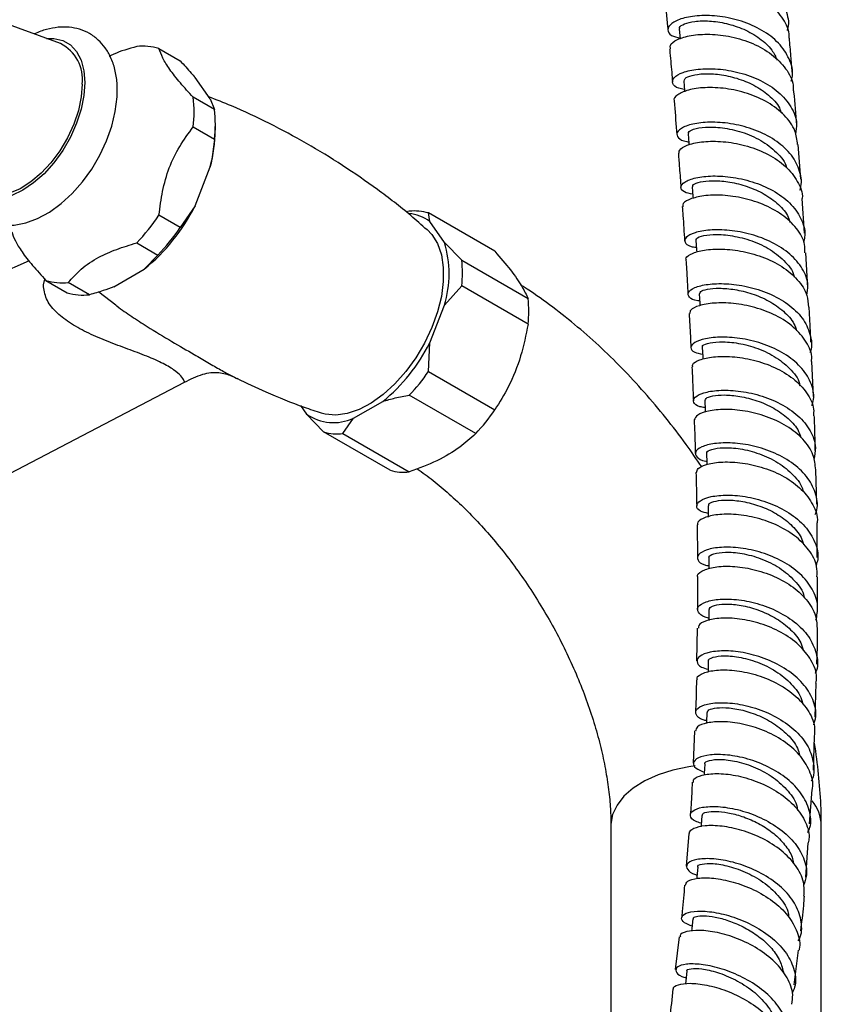
# Model space of a CAD drawing. Units: millimetres. Extents: x 5 to 995, y 5 to 995.
# Drawn here: x 820 to 847, y 275 to 308 of the extents above; entities that cross this region are included whole.
import ezdxf

# ---------------------------------------------------------------- set-up
doc = ezdxf.new("R2010")
doc.units = ezdxf.units.MM

msp = doc.modelspace()

# ---------------------------------------------------------------- linework, layer by layer
at = {"color": 7, "linetype": 'Continuous', "lineweight": 25}
for p, q in [((821.778, 307.309), (819.632, 308.095)), ((842.366, 307.788), (842.395, 307.465)), ((825.057, 307.143), (825.764, 306.735)), ((826.762, 305.465), (826.26, 306.179)), ((826.904, 305.113), (826.196, 305.521)), ((826.762, 305.465), (826.904, 305.113)), ((826.196, 304.535), (826.904, 304.126)), ((826.934, 304.433), (826.934, 304.637)), ((846.414, 302.799), (846.326, 303.954)), ((826.26, 301.909), (826.762, 303.203)), ((846.54, 300.996), (846.459, 302.158)), ((826.26, 301.909), (825.764, 301.189)), ((825.764, 301.189), (825.057, 301.597)), ((833.386, 301.729), (833.281, 301.705)), ((834.069, 301.385), (834.025, 301.672)), ((836.235, 300.396), (834.025, 301.672)), ((834.555, 300.693), (834.069, 301.385)), ((824.317, 300.677), (825.024, 300.269)), ((835.13, 300.1), (834.555, 300.693)), ((825.024, 300.269), (824.563, 299.798)), ((846.65, 299.183), (846.579, 300.351)), ((820.735, 300.077), (817.445, 298.624)), ((823.559, 299.219), (824.563, 299.798)), ((835.13, 300.1), (837.34, 298.824)), ((821.298, 299.427), (822.005, 299.019)), ((822.745, 298.953), (822.037, 299.361)), ((834.555, 298.604), (835.13, 299.248)), ((837.34, 297.972), (835.13, 299.248)), ((823.061, 299.046), (823.618, 298.612)), ((834.069, 297.351), (834.555, 298.604)), ((834.025, 296.4), (834.069, 297.351)), ((846.833, 295.567), (846.779, 296.73)), ((834.025, 296.4), (836.235, 295.125)), ((820.099, 292.999), (825.908, 296.039)), ((835.596, 294.33), (833.386, 295.605)), ((829.765, 295.261), (829.963, 294.98)), ((831.53, 294.84), (832.502, 295.401)), ((829.963, 294.98), (830.537, 294.387)), ((831.176, 294.33), (831.53, 294.84)), ((832.747, 293.111), (830.537, 294.387)), ((831.176, 294.33), (833.386, 293.054)), ((846.946, 291.981), (846.914, 293.13)), ((846.962, 290.204), (846.959, 291.341)), ((846.967, 288.432), (846.964, 289.566)), ((842.962, 287.852), (842.947, 286.773)), ((846.89, 284.892), (846.926, 286.023)), ((842.878, 284.435), (842.827, 283.36)), ((846.834, 283.128), (846.87, 284.256)), ((846.707, 281.35), (846.789, 282.485)), ((840.095, 281.291), (840.095, 272.738)), ((847.095, 272.738), (847.095, 281.291)), ((842.684, 281.019), (842.595, 279.942)), ((846.577, 279.573), (846.66, 280.708)), ((842.368, 277.585), (842.237, 276.496)), ((846.196, 275.986), (846.332, 277.137))]:
    msp.add_line(p, q, dxfattribs=at)
at = {"color": 8, "linetype": 'Continuous', "lineweight": 25}
msp.add_line((821.21, 299.277), (821.256, 299.474), dxfattribs=at)
at = {"color": 8, "linetype": 'Continuous', "lineweight": 25, "flags": 128}
for points in [[(821.315, 307.479), (821.56, 307.481), (821.855, 307.413), (822.11, 307.266), (822.317, 307.044), (822.469, 306.755), (822.562, 306.406), (822.594, 306.01)], [(822.594, 306.01), (822.562, 305.577), (822.469, 305.121), (822.317, 304.656), (822.11, 304.195), (821.855, 303.754), (821.56, 303.344), (821.233, 302.98), (820.885, 302.671), (820.526, 302.427), (820.166, 302.256), (819.818, 302.163), (819.491, 302.15), (819.196, 302.219), (818.941, 302.366), (818.734, 302.588), (818.614, 302.8)], [(842.893, 283.271), (842.689, 283.243), (842.158, 283.134), (841.665, 282.977), (841.222, 282.776), (840.84, 282.537), (840.529, 282.266), (840.298, 281.97), (840.152, 281.656), (840.096, 281.332), (840.095, 281.291)]]:
    msp.add_lwpolyline(points, dxfattribs=at)
at = {"color": 7, "linetype": 'Continuous', "lineweight": 25, "flags": 128}
for points in [[(842.518, 306.06), (842.545, 305.747), (842.548, 305.703)], [(818.289, 303.072), (818.353, 302.668), (818.495, 302.261), (818.677, 301.949), (818.906, 301.69), (819.203, 301.473), (819.53, 301.332), (819.879, 301.264), (820.245, 301.267), (820.626, 301.339), (821.018, 301.484), (821.414, 301.7), (821.802, 301.982), (822.171, 302.321), (822.512, 302.709), (822.82, 303.135), (823.088, 303.592), (823.311, 304.069), (823.485, 304.557), (823.604, 305.048), (823.665, 305.533), (823.671, 305.752), (823.671, 305.752)], [(822.505, 305.959), (822.474, 305.532), (822.379, 305.083), (822.225, 304.624), (822.017, 304.172), (821.76, 303.741), (821.464, 303.344), (821.137, 302.995), (820.791, 302.704), (820.437, 302.48), (820.085, 302.332), (819.747, 302.264), (819.435, 302.278), (819.157, 302.373), (818.992, 302.484)], [(842.663, 304.309), (842.688, 303.994), (842.692, 303.939)], [(842.798, 302.544), (842.821, 302.226), (842.827, 302.15)], [(833.981, 301.121), (834.138, 300.957), (834.325, 300.652), (834.453, 300.283), (834.518, 299.86), (834.518, 299.394), (834.453, 298.896), (834.325, 298.379), (834.138, 297.858), (833.895, 297.345), (833.604, 296.854), (833.271, 296.397), (832.906, 295.986), (832.518, 295.632), (832.117, 295.344), (831.713, 295.13), (831.318, 294.995), (830.94, 294.942), (830.59, 294.974), (830.454, 295.012)], [(842.923, 300.767), (842.944, 300.448), (842.949, 300.363)], [(843.035, 298.987), (843.053, 298.666), (843.058, 298.591)], [(843.133, 297.207), (843.149, 296.887), (843.153, 296.806)], [(843.215, 295.434), (843.228, 295.115), (843.231, 295.04)], [(843.28, 293.675), (843.29, 293.356), (843.291, 293.303)], [(843.326, 291.93), (843.332, 291.612), (843.333, 291.555)], [(843.352, 290.197), (843.353, 289.88), (843.354, 289.83)], [(843.355, 288.474), (843.352, 288.158), (843.352, 288.117)], [(843.335, 286.758), (843.328, 286.442), (843.327, 286.395)], [(843.289, 285.046), (843.277, 284.729), (843.276, 284.691)], [(843.217, 283.335), (843.2, 283.018), (843.197, 282.971)], [(843.116, 281.623), (843.093, 281.305), (843.089, 281.242)], [(842.985, 279.906), (842.957, 279.587), (842.951, 279.521)], [(842.822, 278.181), (842.788, 277.861), (842.779, 277.773)], [(842.626, 276.447), (842.586, 276.125), (842.572, 276.02)]]:
    msp.add_lwpolyline(points, dxfattribs=at)
at = {"color": 7, "linetype": 'Continuous', "lineweight": 25}
for centre, radius, start, end in [((821.171, 306.111), 1.344, 353.487, 63.1144), ((824.535, 305.475), 1.748, 72.6188, 97.1622), ((822.17, 305.028), 4.056, 353.014, 6.986), ((822.877, 304.62), 4.056, 353.014, 6.986), ((822.107, 304.481), 4.826, 344.6401, 359.4309), ((820.521, 304.785), 6.419, 309.0296, 333.3812), ((819.291, 305.474), 6.948, 316.3295, 326.0814), ((833.262, 300.338), 1.322, 52.3377, 85.2437), ((833.562, 300.094), 1.645, 73.641, 96.1399), ((819.998, 305.066), 6.948, 316.3295, 326.0814), ((831.169, 299.648), 3.544, 342.8524, 17.1476), ((831.331, 299.674), 3.823, 353.6001, 6.3999), ((821.82, 301.095), 1.748, 252.6188, 277.1622), ((822.527, 300.687), 1.748, 252.6188, 277.1622), ((833.541, 298.398), 3.823, 353.6001, 6.3999), ((828.689, 300.071), 6.029, 309.2325, 333.1783), ((828.617, 300.093), 6.549, 316.7386, 325.6722), ((830.87, 296.293), 1.596, 235.3629, 294.4181), ((830.827, 298.818), 6.549, 316.7386, 325.6722), ((831, 295.965), 1.645, 253.641, 276.1399), ((833.21, 294.689), 1.645, 253.641, 276.1399)]:
    msp.add_arc(centre, radius, start, end, dxfattribs=at)
at = {"color": 8, "linetype": 'Continuous', "lineweight": 25}
msp.add_arc((845.739, 281.259), 1.357, 1.379, 39.1333, dxfattribs=at)
at = {"color": 7, "linetype": 'Continuous', "lineweight": 25}
for points, knots in [([(842.168, 309.167), (842.167, 309.167), (842.005, 309.191), (841.86, 309.334), (841.803, 309.548), (842.024, 309.773), (842.468, 309.941), (843.089, 310.01), (843.81, 309.949), (844.543, 309.741), (845.197, 309.391), (845.701, 308.917), (845.958, 308.359), (846.035, 307.946), (845.96, 307.747), (845.958, 307.742)], [0, 0, 0, 0, 0.000439, 0.09096, 0.181585, 0.272303, 0.363088, 0.453907, 0.544719, 0.635486, 0.726183, 0.8168, 0.907341, 0.997817, 1, 1, 1, 1]), ([(846.02, 307.491), (846.022, 307.512), (846.044, 307.732), (845.845, 308.137), (845.429, 308.643), (844.808, 309.035), (844.09, 309.288), (843.356, 309.394), (842.695, 309.362), (842.198, 309.221), (841.911, 309.028), (841.915, 308.901), (841.917, 308.846)], [0, 0, 0, 0, 0.0117745, 0.1250415, 0.2383508, 0.351649, 0.4648953, 0.578064, 0.6911394, 0.80411, 0.9169655, 1, 1, 1, 1]), ([(841.892, 308.845), (841.922, 308.525), (841.956, 308.163), (841.989, 307.796), (841.992, 307.754)], [0, 0, 0, 0, 0.885737, 1, 1, 1, 1]), ([(846.095, 306.053), (846.111, 306.11), (846.18, 306.363), (846.049, 306.812), (845.704, 307.34), (845.141, 307.77), (844.452, 308.073), (843.714, 308.233), (843.018, 308.255), (842.451, 308.159), (842.078, 307.981), (841.953, 307.77), (842.053, 307.579), (842.29, 307.513), (842.394, 307.484)], [0, 0, 0, 0, 0.026485, 0.116596, 0.20676, 0.296964, 0.387199, 0.477471, 0.567791, 0.658165, 0.748583, 0.839017, 0.929423, 1, 1, 1, 1]), ([(842.39, 307.79), (842.383, 307.808), (842.358, 307.866), (842.525, 307.972), (842.867, 308.06), (843.361, 308.076), (843.934, 307.994), (844.524, 307.802), (845.054, 307.497), (845.449, 307.142), (845.574, 306.871), (845.625, 306.759)], [0, 0, 0, 0, 0.052169, 0.175106, 0.298109, 0.421149, 0.5442, 0.66723, 0.790202, 0.91309, 1, 1, 1, 1]), ([(823.671, 305.752), (823.669, 305.836), (823.664, 306.076), (823.603, 306.452), (823.469, 306.843), (823.279, 307.171), (823.041, 307.44), (822.752, 307.653), (822.42, 307.796), (822.066, 307.864), (821.696, 307.862), (821.315, 307.783), (821.051, 307.701), (820.918, 307.628), (820.914, 307.626)], [0, 0, 0, 0, 0.056184, 0.160869, 0.265121, 0.355007, 0.441983, 0.534836, 0.625106, 0.714563, 0.805255, 0.899026, 0.99658, 1, 1, 1, 1]), ([(842.079, 307.139), (842.071, 307.175), (842.047, 307.278), (842.283, 307.45), (842.74, 307.594), (843.376, 307.639), (844.1, 307.556), (844.827, 307.33), (845.471, 306.967), (845.933, 306.486), (846.17, 306.055), (846.159, 305.796), (846.156, 305.734)], [0, 0, 0, 0, 0.060379, 0.173104, 0.285901, 0.398766, 0.511696, 0.6247, 0.737794, 0.85099, 0.964277, 1, 1, 1, 1]), ([(846.13, 306.361), (846.115, 306.539), (846.083, 306.918), (846.05, 307.293), (846.032, 307.491)], [0, 0, 0, 0, 0.469438, 1, 1, 1, 1]), ([(824.317, 307.209), (824.05, 307.135), (823.722, 307.045), (823.451, 306.908), (823.4, 306.882)], [0, 0, 0, 0, 0.814221, 1, 1, 1, 1]), ([(826.196, 305.521), (826.05, 305.683), (825.753, 306.009), (825.394, 306.46), (825.165, 306.841), (825.093, 307.041), (825.057, 307.143)], [0, 0, 0, 0, 0.2442784, 0.4934483, 0.7426585, 1, 1, 1, 1]), ([(842.048, 307.137), (842.049, 307.122), (842.072, 306.862), (842.105, 306.493), (842.135, 306.136), (842.144, 306.028)], [0, 0, 0, 0, 0.039142, 0.708903, 1, 1, 1, 1]), ([(825.764, 306.735), (825.891, 306.597), (826.068, 306.407), (826.218, 306.229), (826.26, 306.179)], [0, 0, 0, 0, 0.721223, 1, 1, 1, 1]), ([(842.542, 305.784), (842.476, 305.795), (842.26, 305.83), (842.121, 305.98), (842.16, 306.176), (842.461, 306.358), (842.972, 306.473), (843.636, 306.483), (844.37, 306.363), (845.084, 306.103), (845.694, 305.712), (846.113, 305.214), (846.309, 304.722), (846.256, 304.412), (846.237, 304.296)], [0, 0, 0, 0, 0.039907, 0.130427, 0.221054, 0.311752, 0.402471, 0.493164, 0.583808, 0.674406, 0.76498, 0.855553, 0.946129, 1, 1, 1, 1]), ([(842.537, 306.063), (842.538, 306.091), (842.541, 306.159), (842.773, 306.259), (843.172, 306.317), (843.699, 306.295), (844.284, 306.171), (844.864, 305.939), (845.356, 305.6), (845.673, 305.273), (845.748, 305.054), (845.768, 304.995)], [0, 0, 0, 0, 0.090696, 0.214122, 0.337611, 0.46113, 0.584645, 0.70813, 0.831572, 0.954958, 1, 1, 1, 1]), ([(846.306, 303.952), (846.288, 304.105), (846.247, 304.452), (845.89, 304.938), (845.336, 305.367), (844.643, 305.669), (843.906, 305.832), (843.214, 305.861), (842.643, 305.774), (842.298, 305.612), (842.155, 305.468), (842.201, 305.407), (842.204, 305.404)], [0, 0, 0, 0, 0.0895494, 0.202835, 0.3161016, 0.4292798, 0.542338, 0.655287, 0.7681641, 0.8810082, 0.9938386, 1, 1, 1, 1]), ([(846.276, 304.589), (846.247, 304.962), (846.217, 305.345), (846.184, 305.724), (846.183, 305.735)], [0, 0, 0, 0, 0.971786, 1, 1, 1, 1]), ([(833.976, 301.112), (833.797, 301.271), (833.27, 301.74), (832.332, 302.458), (831.175, 303.262), (829.973, 303.996), (828.737, 304.656), (827.648, 305.173), (826.964, 305.439), (826.711, 305.537)], [0, 0, 0, 0, 0.084697, 0.249537, 0.414161, 0.578329, 0.741834, 0.90445, 1, 1, 1, 1]), ([(842.197, 305.403), (842.225, 305.068), (842.256, 304.695), (842.285, 304.319), (842.288, 304.281)], [0, 0, 0, 0, 0.8981, 1, 1, 1, 1]), ([(825.057, 301.597), (825.091, 301.863), (825.161, 302.401), (825.378, 303.185), (825.737, 303.905), (826.042, 304.323), (826.196, 304.535)], [0, 0, 0, 0, 0.244278, 0.493448, 0.742659, 1, 1, 1, 1]), ([(846.38, 302.436), (846.386, 302.451), (846.468, 302.653), (846.397, 303.063), (846.14, 303.605), (845.64, 304.069), (844.988, 304.417), (844.257, 304.632), (843.539, 304.711), (842.919, 304.669), (842.477, 304.537), (842.258, 304.352), (842.312, 304.176), (842.477, 304.058), (842.663, 304.044), (842.684, 304.042)], [0, 0, 0, 0, 0.006938, 0.096105, 0.185352, 0.274637, 0.363916, 0.453165, 0.542391, 0.631624, 0.720899, 0.810229, 0.899595, 0.988949, 1, 1, 1, 1]), ([(842.687, 304.312), (842.68, 304.326), (842.656, 304.374), (842.83, 304.468), (843.213, 304.541), (843.794, 304.524), (844.452, 304.383), (845.103, 304.107), (845.616, 303.699), (845.907, 303.367), (845.941, 303.177), (845.942, 303.17)], [0, 0, 0, 0, 0.050383, 0.172341, 0.309452, 0.446604, 0.583767, 0.72091, 0.858007, 0.995046, 1, 1, 1, 1]), ([(826.904, 304.126), (826.88, 303.902), (826.847, 303.591), (826.78, 303.287), (826.762, 303.203)], [0, 0, 0, 0, 0.7212226, 1, 1, 1, 1]), ([(842.354, 303.65), (842.362, 303.702), (842.379, 303.815), (842.705, 303.973), (843.231, 304.068), (843.906, 304.057), (844.64, 303.917), (845.343, 303.64), (845.94, 303.237), (846.317, 302.731), (846.489, 302.352), (846.46, 302.159), (846.46, 302.158)], [0, 0, 0, 0, 0.0962541, 0.2091101, 0.3219492, 0.4347593, 0.5475651, 0.6604194, 0.7733756, 0.8864591, 0.9996481, 1, 1, 1, 1]), ([(842.338, 303.649), (842.35, 303.488), (842.38, 303.112), (842.407, 302.733), (842.423, 302.517)], [0, 0, 0, 0, 0.429854, 1, 1, 1, 1]), ([(842.816, 302.293), (842.714, 302.315), (842.48, 302.367), (842.385, 302.529), (842.515, 302.707), (842.891, 302.854), (843.462, 302.921), (844.158, 302.877), (844.894, 302.702), (845.578, 302.392), (846.132, 301.962), (846.467, 301.442), (846.589, 301.001), (846.515, 300.756), (846.499, 300.701)], [0, 0, 0, 0, 0.0704435, 0.1607526, 0.2511322, 0.341525, 0.4318812, 0.522181, 0.6124401, 0.702697, 0.7929879, 0.8833252, 0.9736872, 1, 1, 1, 1]), ([(842.818, 302.546), (842.819, 302.57), (842.821, 302.629), (843.053, 302.714), (843.451, 302.758), (843.977, 302.724), (844.56, 302.592), (845.138, 302.355), (845.628, 302.015), (845.953, 301.671), (846.03, 301.434), (846.056, 301.357)], [0, 0, 0, 0, 0.087879, 0.2097, 0.33156, 0.453455, 0.575368, 0.697279, 0.81917, 0.941036, 1, 1, 1, 1]), ([(846.551, 300.35), (846.552, 300.442), (846.557, 300.725), (846.294, 301.172), (845.809, 301.634), (845.154, 301.983), (844.424, 302.2), (843.708, 302.283), (843.089, 302.246), (842.662, 302.122), (842.457, 301.981), (842.49, 301.905), (842.499, 301.884)], [0, 0, 0, 0, 0.054056, 0.167244, 0.280439, 0.393574, 0.506599, 0.619512, 0.732352, 0.845178, 0.958044, 1, 1, 1, 1]), ([(842.469, 301.882), (842.476, 301.784), (842.504, 301.407), (842.528, 301.027), (842.546, 300.745)], [0, 0, 0, 0, 0.257894, 1, 1, 1, 1]), ([(846.611, 298.932), (846.631, 299.042), (846.685, 299.344), (846.493, 299.825), (846.078, 300.319), (845.471, 300.712), (844.76, 300.979), (844.029, 301.111), (843.368, 301.119), (842.86, 301.026), (842.563, 300.867), (842.526, 300.696), (842.664, 300.565), (842.876, 300.538), (842.938, 300.53)], [0, 0, 0, 0, 0.052663, 0.143656, 0.234697, 0.325747, 0.416765, 0.507734, 0.598665, 0.689592, 0.78055, 0.871556, 0.962594, 1, 1, 1, 1]), ([(820.158, 301.049), (820.192, 300.952), (820.262, 300.757), (820.479, 300.388), (820.838, 299.932), (821.143, 299.597), (821.298, 299.427)], [0, 0, 0, 0, 0.244278, 0.493448, 0.742659, 1, 1, 1, 1]), ([(842.945, 300.77), (842.938, 300.778), (842.9, 300.818), (843.078, 300.906), (843.47, 300.969), (844.05, 300.941), (844.705, 300.791), (845.353, 300.509), (845.864, 300.1), (846.155, 299.758), (846.188, 299.558), (846.19, 299.541)], [0, 0, 0, 0, 0.032808, 0.169082, 0.3054, 0.441759, 0.578148, 0.714555, 0.850963, 0.987358, 1, 1, 1, 1]), ([(822.037, 299.361), (822.174, 299.511), (822.452, 299.815), (822.997, 300.192), (823.645, 300.473), (824.091, 300.608), (824.317, 300.677)], [0, 0, 0, 0, 0.267066, 0.541217, 0.767884, 1, 1, 1, 1]), ([(842.607, 300.108), (842.601, 300.116), (842.559, 300.177), (842.726, 300.307), (843.106, 300.438), (843.697, 300.489), (844.399, 300.427), (845.131, 300.233), (845.804, 299.907), (846.326, 299.465), (846.64, 298.992), (846.657, 298.669), (846.664, 298.537)], [0, 0, 0, 0, 0.018405, 0.131418, 0.244386, 0.357286, 0.470135, 0.582975, 0.695863, 0.808833, 0.92189, 1, 1, 1, 1]), ([(836.235, 300.396), (836.415, 300.186), (836.781, 299.757), (837.146, 299.228), (837.279, 298.95), (837.34, 298.824)], [0, 0, 0, 0, 0.346797, 0.705058, 1, 1, 1, 1]), ([(842.589, 300.106), (842.596, 300.006), (842.621, 299.627), (842.642, 299.247), (842.658, 298.967)], [0, 0, 0, 0, 0.264422, 1, 1, 1, 1]), ([(823.559, 299.219), (823.442, 299.174), (823.181, 299.074), (822.899, 298.996), (822.745, 298.953)], [0, 0, 0, 0, 0.450942, 1, 1, 1, 1]), ([(843.116, 293.221), (842.945, 293.473), (842.562, 294.034), (841.924, 294.862), (841.213, 295.708), (840.468, 296.511), (839.692, 297.267), (838.889, 297.974), (838.058, 298.621), (837.459, 299.049), (837.135, 299.246), (837.101, 299.267)], [0, 0, 0, 0, 0.1019032, 0.2267762, 0.351943, 0.4774976, 0.6035261, 0.7300985, 0.8572563, 0.9849918, 1, 1, 1, 1]), ([(843.049, 298.745), (843.029, 298.746), (842.844, 298.759), (842.682, 298.868), (842.631, 299.03), (842.852, 299.198), (843.297, 299.312), (843.917, 299.336), (844.634, 299.241), (845.36, 299.013), (846.004, 298.656), (846.495, 298.188), (846.741, 297.646), (846.804, 297.238), (846.718, 297.038), (846.711, 297.023)], [0, 0, 0, 0, 0.010938, 0.100152, 0.189408, 0.278672, 0.367915, 0.457129, 0.546326, 0.635534, 0.724778, 0.814065, 0.903384, 0.992705, 1, 1, 1, 1]), ([(843.055, 298.988), (843.056, 299.011), (843.058, 299.066), (843.287, 299.144), (843.683, 299.18), (844.207, 299.138), (844.788, 299), (845.362, 298.757), (845.849, 298.414), (846.172, 298.068), (846.247, 297.83), (846.272, 297.753)], [0, 0, 0, 0, 0.086263, 0.208235, 0.330228, 0.452242, 0.574288, 0.696364, 0.818461, 0.940564, 1, 1, 1, 1]), ([(846.768, 296.73), (846.772, 296.762), (846.802, 296.984), (846.615, 297.388), (846.209, 297.883), (845.6, 298.276), (844.891, 298.544), (844.163, 298.679), (843.504, 298.689), (843.007, 298.598), (842.722, 298.459), (842.724, 298.366), (842.724, 298.328)], [0, 0, 0, 0, 0.019015, 0.132084, 0.245147, 0.358188, 0.471188, 0.584135, 0.697039, 0.809929, 0.922845, 1, 1, 1, 1]), ([(846.75, 297.374), (846.741, 297.579), (846.725, 297.968), (846.7, 298.356), (846.688, 298.54)], [0, 0, 0, 0, 0.5275043, 1, 1, 1, 1]), ([(842.696, 298.327), (842.703, 298.203), (842.726, 297.824), (842.744, 297.446), (842.756, 297.192)], [0, 0, 0, 0, 0.329116, 1, 1, 1, 1]), ([(837.34, 297.972), (837.267, 297.615), (837.119, 296.89), (836.731, 295.927), (836.389, 295.374), (836.235, 295.125)], [0, 0, 0, 0, 0.346797, 0.705058, 1, 1, 1, 1]), ([(846.784, 295.269), (846.805, 295.336), (846.885, 295.592), (846.766, 296.045), (846.433, 296.568), (845.881, 297.004), (845.2, 297.321), (844.468, 297.506), (843.777, 297.559), (843.213, 297.501), (842.842, 297.364), (842.72, 297.194), (842.816, 297.04), (843.047, 296.991), (843.144, 296.97)], [0, 0, 0, 0, 0.031946, 0.122154, 0.212385, 0.302625, 0.392857, 0.48306, 0.573224, 0.66335, 0.753452, 0.843549, 0.933659, 1, 1, 1, 1]), ([(843.154, 297.209), (843.147, 297.216), (843.109, 297.257), (843.286, 297.341), (843.674, 297.4), (844.252, 297.366), (844.904, 297.21), (845.548, 296.922), (846.056, 296.508), (846.346, 296.154), (846.376, 295.947), (846.38, 295.922)], [0, 0, 0, 0, 0.030201, 0.16607, 0.301953, 0.437866, 0.57382, 0.709823, 0.845874, 0.981966, 1, 1, 1, 1]), ([(842.821, 296.553), (842.814, 296.579), (842.792, 296.66), (843.025, 296.794), (843.48, 296.899), (844.115, 296.909), (844.834, 296.796), (845.552, 296.551), (846.184, 296.177), (846.633, 295.697), (846.86, 295.259), (846.839, 294.995), (846.833, 294.921)], [0, 0, 0, 0, 0.053175, 0.166218, 0.279197, 0.392121, 0.505012, 0.617893, 0.730781, 0.843686, 0.95661, 1, 1, 1, 1]), ([(842.788, 296.552), (842.795, 296.412), (842.815, 296.035), (842.829, 295.66), (842.838, 295.424)], [0, 0, 0, 0, 0.371268, 1, 1, 1, 1]), ([(825.907, 296.039), (826.107, 296.14), (826.481, 296.331), (827.04, 296.398), (827.454, 296.267), (827.606, 296.186), (827.671, 296.151)], [0, 0, 0, 0, 0.313069, 0.58486, 0.820345, 1, 1, 1, 1]), ([(827.649, 296.17), (827.968, 296.018), (828.703, 295.667), (829.645, 295.287), (830.269, 295.082), (830.459, 295.02)], [0, 0, 0, 0, 0.347498, 0.800987, 1, 1, 1, 1]), ([(832.502, 295.401), (832.639, 295.442), (832.922, 295.527), (833.228, 295.578), (833.386, 295.605)], [0, 0, 0, 0, 0.4825693, 1, 1, 1, 1]), ([(843.225, 295.195), (843.164, 295.204), (842.954, 295.235), (842.818, 295.37), (842.855, 295.543), (843.152, 295.698), (843.659, 295.785), (844.316, 295.768), (845.043, 295.624), (845.747, 295.344), (846.346, 294.939), (846.753, 294.435), (846.941, 293.924), (846.875, 293.598), (846.847, 293.464)], [0, 0, 0, 0, 0.036103, 0.126152, 0.216177, 0.306187, 0.396196, 0.486223, 0.576282, 0.666384, 0.756534, 0.846719, 0.936922, 1, 1, 1, 1]), ([(843.236, 295.436), (843.236, 295.459), (843.237, 295.515), (843.463, 295.594), (843.856, 295.629), (844.377, 295.585), (844.955, 295.441), (845.526, 295.193), (846.008, 294.843), (846.323, 294.497), (846.395, 294.265), (846.417, 294.193)], [0, 0, 0, 0, 0.0845079, 0.2073804, 0.3302684, 0.4531818, 0.5761279, 0.6991319, 0.8222026, 0.945313, 1, 1, 1, 1]), ([(846.908, 293.129), (846.892, 293.296), (846.858, 293.655), (846.507, 294.159), (845.964, 294.597), (845.283, 294.915), (844.555, 295.1), (843.868, 295.153), (843.312, 295.094), (842.936, 294.956), (842.89, 294.841), (842.868, 294.785)], [0, 0, 0, 0, 0.09855, 0.211574, 0.32454, 0.43746, 0.550357, 0.663252, 0.776174, 0.889149, 1, 1, 1, 1]), ([(846.896, 293.77), (846.889, 294.126), (846.881, 294.508), (846.864, 294.894), (846.862, 294.922)], [0, 0, 0, 0, 0.928181, 1, 1, 1, 1]), ([(842.864, 294.785), (842.87, 294.639), (842.886, 294.265), (842.896, 293.894), (842.902, 293.668)], [0, 0, 0, 0, 0.391051, 1, 1, 1, 1]), ([(835.596, 294.33), (835.426, 294.177), (835.06, 293.848), (834.321, 293.406), (833.701, 293.173), (833.386, 293.054)], [0, 0, 0, 0, 0.298502, 0.643042, 1, 1, 1, 1]), ([(846.895, 291.644), (846.906, 291.669), (846.998, 291.88), (846.937, 292.303), (846.689, 292.853), (846.199, 293.333), (845.557, 293.7), (844.836, 293.937), (844.126, 294.037), (843.515, 294.014), (843.081, 293.897), (842.871, 293.722), (842.935, 293.55), (843.097, 293.433), (843.276, 293.416), (843.288, 293.415)], [0, 0, 0, 0, 0.012044, 0.101315, 0.190616, 0.279927, 0.369236, 0.458527, 0.54779, 0.637015, 0.726196, 0.815336, 0.904443, 0.993533, 1, 1, 1, 1]), ([(843.3, 293.676), (843.294, 293.684), (843.255, 293.727), (843.43, 293.816), (843.814, 293.877), (844.388, 293.842), (845.036, 293.68), (845.676, 293.383), (846.177, 292.959), (846.461, 292.607), (846.49, 292.405), (846.492, 292.388)], [0, 0, 0, 0, 0.027722, 0.164683, 0.301665, 0.438707, 0.575823, 0.713006, 0.850239, 0.987513, 1, 1, 1, 1]), ([(842.946, 293.032), (842.952, 293.077), (842.966, 293.182), (843.28, 293.324), (843.797, 293.402), (844.465, 293.371), (845.19, 293.208), (845.883, 292.91), (846.465, 292.488), (846.834, 291.972), (846.994, 291.569), (846.954, 291.36), (846.951, 291.341)], [0, 0, 0, 0, 0.086527, 0.199463, 0.312333, 0.425145, 0.537915, 0.650661, 0.763405, 0.876177, 0.989, 1, 1, 1, 1]), ([(833.644, 293.159), (833.691, 293.129), (833.91, 292.983), (834.315, 292.665), (834.852, 292.206), (835.392, 291.686), (835.926, 291.116), (836.448, 290.499), (836.952, 289.841), (837.432, 289.146), (837.884, 288.423), (838.302, 287.677), (838.682, 286.916), (839.021, 286.147), (839.316, 285.38), (839.564, 284.622), (839.765, 283.88), (839.919, 283.163), (840.024, 282.481), (840.085, 281.851), (840.092, 281.472), (840.095, 281.291)], [0, 0, 0, 0, 0.014453, 0.068057, 0.12213, 0.176652, 0.231579, 0.286853, 0.342408, 0.398173, 0.454075, 0.510041, 0.565991, 0.621833, 0.677494, 0.732902, 0.787988, 0.842687, 0.896945, 0.950722, 1, 1, 1, 1]), ([(842.922, 293.032), (842.927, 292.889), (842.939, 292.52), (842.945, 292.153), (842.948, 291.928)], [0, 0, 0, 0, 0.388657, 1, 1, 1, 1]), ([(843.331, 291.67), (843.237, 291.695), (843.01, 291.756), (842.913, 291.924), (843.031, 292.105), (843.397, 292.247), (843.956, 292.302), (844.64, 292.24), (845.365, 292.042), (846.039, 291.709), (846.583, 291.257), (846.91, 290.721), (847.024, 290.263), (846.942, 290.01), (846.921, 289.946)], [0, 0, 0, 0, 0.063442, 0.153899, 0.244359, 0.334844, 0.425368, 0.515935, 0.60654, 0.697176, 0.787835, 0.878511, 0.969198, 1, 1, 1, 1]), ([(843.348, 291.931), (843.348, 291.955), (843.347, 292.015), (843.569, 292.097), (843.958, 292.133), (844.475, 292.085), (845.049, 291.935), (845.615, 291.678), (846.094, 291.318), (846.41, 290.956), (846.481, 290.71), (846.505, 290.627)], [0, 0, 0, 0, 0.0805551, 0.20286, 0.3252096, 0.4476017, 0.5700415, 0.6925508, 0.8151096, 0.9376865, 1, 1, 1, 1]), ([(846.949, 289.566), (846.954, 289.682), (846.965, 289.99), (846.703, 290.471), (846.226, 290.952), (845.582, 291.323), (844.864, 291.561), (844.161, 291.662), (843.553, 291.639), (843.141, 291.52), (842.947, 291.385), (842.98, 291.311), (842.987, 291.295)], [0, 0, 0, 0, 0.067563, 0.180568, 0.293488, 0.406327, 0.519111, 0.631872, 0.744641, 0.857444, 0.970293, 1, 1, 1, 1]), ([(842.961, 291.294), (842.963, 291.161), (842.971, 290.796), (842.973, 290.432), (842.973, 290.2)], [0, 0, 0, 0, 0.363253, 1, 1, 1, 1]), ([(846.918, 288.121), (846.949, 288.278), (847.019, 288.627), (846.825, 289.167), (846.413, 289.682), (845.816, 290.099), (845.115, 290.39), (844.397, 290.543), (843.751, 290.564), (843.259, 290.475), (842.979, 290.31), (842.962, 290.124), (843.102, 289.98), (843.305, 289.941), (843.353, 289.932)], [0, 0, 0, 0, 0.073355, 0.163227, 0.253117, 0.343003, 0.432877, 0.522737, 0.61258, 0.7024, 0.792187, 0.88193, 0.971627, 1, 1, 1, 1]), ([(843.369, 290.198), (843.364, 290.205), (843.326, 290.252), (843.497, 290.342), (843.876, 290.402), (844.445, 290.361), (845.088, 290.189), (845.723, 289.881), (846.218, 289.447), (846.498, 289.088), (846.524, 288.885), (846.527, 288.868)], [0, 0, 0, 0, 0.023802, 0.161256, 0.298767, 0.436355, 0.574017, 0.711738, 0.849504, 0.987301, 1, 1, 1, 1]), ([(842.985, 289.568), (842.984, 289.571), (842.945, 289.633), (843.102, 289.761), (843.463, 289.894), (844.04, 289.936), (844.728, 289.856), (845.447, 289.638), (846.109, 289.287), (846.623, 288.821), (846.939, 288.306), (846.951, 287.953), (846.956, 287.793)], [0, 0, 0, 0, 0.004898, 0.11775, 0.230558, 0.343319, 0.456032, 0.568709, 0.681371, 0.794056, 0.906804, 1, 1, 1, 1]), ([(842.978, 289.568), (842.979, 289.453), (842.983, 289.091), (842.976, 288.73), (842.97, 288.483)], [0, 0, 0, 0, 0.315324, 1, 1, 1, 1]), ([(843.353, 288.191), (843.348, 288.192), (843.177, 288.217), (843.017, 288.345), (842.943, 288.529), (843.145, 288.708), (843.57, 288.822), (844.171, 288.835), (844.872, 288.72), (845.586, 288.466), (846.221, 288.082), (846.704, 287.589), (846.949, 287.03), (847.005, 286.598), (846.907, 286.384), (846.893, 286.353)], [0, 0, 0, 0, 0.002295, 0.091471, 0.180672, 0.26992, 0.359226, 0.448581, 0.537969, 0.627376, 0.716793, 0.806222, 0.895662, 0.985109, 1, 1, 1, 1]), ([(843.378, 288.475), (843.377, 288.499), (843.375, 288.56), (843.591, 288.64), (843.976, 288.672), (844.489, 288.616), (845.057, 288.456), (845.618, 288.187), (846.091, 287.818), (846.406, 287.444), (846.475, 287.19), (846.499, 287.1)], [0, 0, 0, 0, 0.076107, 0.198381, 0.32071, 0.443088, 0.565534, 0.688045, 0.810588, 0.933139, 1, 1, 1, 1]), ([(846.915, 286.024), (846.926, 286.089), (846.967, 286.346), (846.779, 286.796), (846.374, 287.313), (845.774, 287.733), (845.077, 288.026), (844.365, 288.182), (843.724, 288.205), (843.251, 288.117), (842.993, 287.98), (843.003, 287.884), (843.006, 287.851)], [0, 0, 0, 0, 0.038538, 0.151461, 0.264294, 0.377019, 0.48965, 0.602221, 0.714777, 0.827354, 0.939971, 1, 1, 1, 1]), ([(846.946, 286.661), (846.957, 286.917), (846.973, 287.294), (846.97, 287.672), (846.969, 287.794)], [0, 0, 0, 0, 0.677846, 1, 1, 1, 1]), ([(846.841, 284.639), (846.87, 284.728), (846.959, 285.003), (846.841, 285.488), (846.507, 286.03), (845.962, 286.492), (845.291, 286.838), (844.574, 287.048), (843.903, 287.12), (843.363, 287.071), (843.018, 286.931), (842.924, 286.745), (843.031, 286.576), (843.249, 286.512), (843.329, 286.489)], [0, 0, 0, 0, 0.042658, 0.133218, 0.223816, 0.314426, 0.405031, 0.495628, 0.586218, 0.676798, 0.767358, 0.85788, 0.948344, 1, 1, 1, 1]), ([(843.35, 286.758), (843.345, 286.764), (843.307, 286.811), (843.475, 286.898), (843.848, 286.952), (844.412, 286.9), (845.049, 286.715), (845.676, 286.393), (846.166, 285.949), (846.444, 285.572), (846.467, 285.355), (846.47, 285.325)], [0, 0, 0, 0, 0.0194569, 0.1561429, 0.2929134, 0.4297707, 0.5667021, 0.7036926, 0.8407272, 0.9777757, 1, 1, 1, 1]), ([(842.972, 286.141), (842.966, 286.16), (842.94, 286.242), (843.148, 286.373), (843.575, 286.475), (844.189, 286.47), (844.889, 286.334), (845.593, 286.06), (846.215, 285.658), (846.662, 285.155), (846.894, 284.668), (846.866, 284.366), (846.856, 284.256)], [0, 0, 0, 0, 0.0345746, 0.1472705, 0.2599331, 0.3725559, 0.4851418, 0.5977102, 0.7102966, 0.8229457, 0.9356928, 1, 1, 1, 1]), ([(842.938, 286.14), (842.937, 285.942), (842.935, 285.584), (842.916, 285.225), (842.907, 285.066)], [0, 0, 0, 0, 0.555344, 1, 1, 1, 1]), ([(843.279, 284.774), (843.24, 284.783), (843.046, 284.827), (842.906, 284.974), (842.909, 285.162), (843.177, 285.319), (843.656, 285.395), (844.29, 285.356), (844.998, 285.183), (845.69, 284.873), (846.278, 284.44), (846.696, 283.913), (846.856, 283.343), (846.865, 282.942), (846.761, 282.766), (846.761, 282.766)], [0, 0, 0, 0, 0.021901, 0.110578, 0.199316, 0.288128, 0.377008, 0.465936, 0.554892, 0.64386, 0.732836, 0.821817, 0.910799, 0.999765, 1, 1, 1, 1]), ([(843.313, 285.046), (843.311, 285.068), (843.307, 285.128), (843.518, 285.202), (843.897, 285.224), (844.404, 285.156), (844.966, 284.982), (845.521, 284.701), (845.987, 284.322), (846.293, 283.945), (846.358, 283.695), (846.38, 283.61)], [0, 0, 0, 0, 0.072261, 0.195491, 0.318786, 0.44215, 0.565597, 0.689099, 0.812618, 0.936145, 1, 1, 1, 1]), ([(846.791, 282.485), (846.795, 282.501), (846.851, 282.705), (846.721, 283.116), (846.395, 283.659), (845.846, 284.124), (845.178, 284.472), (844.467, 284.686), (843.802, 284.763), (843.277, 284.718), (842.947, 284.592), (842.922, 284.48), (842.911, 284.431)], [0, 0, 0, 0, 0.009694, 0.122552, 0.235347, 0.348042, 0.460626, 0.573115, 0.685544, 0.797954, 0.910378, 1, 1, 1, 1]), ([(847.095, 281.291), (847.093, 281.476), (847.088, 281.996), (847.023, 282.866), (846.943, 283.597), (846.87, 283.987), (846.863, 284.029)], [0, 0, 0, 0, 0.20623, 0.580817, 0.954908, 1, 1, 1, 1]), ([(846.644, 281.056), (846.669, 281.11), (846.778, 281.344), (846.722, 281.798), (846.467, 282.358), (845.981, 282.859), (845.349, 283.256), (844.644, 283.525), (843.957, 283.656), (843.375, 283.658), (842.972, 283.554), (842.806, 283.384), (842.87, 283.196), (843.097, 283.104), (843.202, 283.062)], [0, 0, 0, 0, 0.027066, 0.116616, 0.206235, 0.295902, 0.385593, 0.47529, 0.564982, 0.654661, 0.744318, 0.833934, 0.92349, 1, 1, 1, 1]), ([(843.228, 283.335), (843.225, 283.339), (843.187, 283.385), (843.351, 283.464), (843.716, 283.506), (844.274, 283.438), (844.903, 283.236), (845.522, 282.899), (846.006, 282.444), (846.279, 282.051), (846.298, 281.825), (846.302, 281.785)], [0, 0, 0, 0, 0.014081, 0.150461, 0.286942, 0.42352, 0.560179, 0.696906, 0.833671, 0.970422, 1, 1, 1, 1]), ([(842.839, 282.725), (842.838, 282.76), (842.836, 282.857), (843.107, 282.979), (843.59, 283.037), (844.231, 282.977), (844.935, 282.782), (845.614, 282.451), (846.188, 282.003), (846.563, 281.47), (846.724, 281.018), (846.67, 280.77), (846.657, 280.709)], [0, 0, 0, 0, 0.063832, 0.176239, 0.288615, 0.400968, 0.513321, 0.625705, 0.738158, 0.850709, 0.96337, 1, 1, 1, 1]), ([(842.798, 282.728), (842.789, 282.477), (842.777, 282.12), (842.746, 281.761), (842.736, 281.655)], [0, 0, 0, 0, 0.705165, 1, 1, 1, 1]), ([(843.098, 281.365), (843.03, 281.386), (842.82, 281.451), (842.709, 281.613), (842.785, 281.789), (843.115, 281.912), (843.64, 281.938), (844.297, 281.84), (845.002, 281.606), (845.663, 281.24), (846.202, 280.764), (846.534, 280.216), (846.649, 279.704), (846.544, 279.406), (846.504, 279.292)], [0, 0, 0, 0, 0.043025, 0.132836, 0.222723, 0.31269, 0.402728, 0.492821, 0.582954, 0.673111, 0.763278, 0.853435, 0.943561, 1, 1, 1, 1]), ([(843.14, 281.621), (843.138, 281.641), (843.131, 281.697), (843.327, 281.757), (843.663, 281.768), (844.092, 281.707), (844.576, 281.565), (845.069, 281.337), (845.526, 281.031), (845.89, 280.658), (846.117, 280.313), (846.158, 280.096), (846.171, 280.026)], [0, 0, 0, 0, 0.0670279, 0.1886782, 0.2969745, 0.4053524, 0.513793, 0.6222711, 0.7307906, 0.8393093, 0.9478071, 1, 1, 1, 1]), ([(820.826, 265.943), (820.824, 266.128), (820.818, 266.648), (820.758, 267.517), (820.627, 268.553), (820.435, 269.597), (820.184, 270.645), (819.876, 271.692), (819.514, 272.734), (819.1, 273.766), (818.636, 274.784), (818.125, 275.783), (817.569, 276.76), (816.97, 277.71), (816.332, 278.629), (815.656, 279.514), (814.943, 280.358), (814.297, 281.064), (813.878, 281.466), (813.718, 281.619)], [0, 0, 0, 0, 0.034396, 0.096871, 0.159264, 0.221564, 0.283707, 0.345673, 0.407466, 0.469109, 0.530637, 0.592091, 0.653515, 0.714955, 0.776446, 0.838034, 0.899767, 0.961691, 1, 1, 1, 1]), ([(846.519, 278.935), (846.525, 279.092), (846.54, 279.439), (846.264, 279.971), (845.786, 280.473), (845.152, 280.874), (844.452, 281.149), (843.775, 281.286), (843.199, 281.295), (842.832, 281.197), (842.666, 281.085), (842.701, 281.022), (842.702, 281.019)], [0, 0, 0, 0, 0.0929573, 0.2059833, 0.3189396, 0.4317975, 0.5445451, 0.6571915, 0.7697624, 0.8822918, 0.9948128, 1, 1, 1, 1]), ([(846.324, 277.449), (846.338, 277.471), (846.457, 277.662), (846.452, 278.078), (846.281, 278.645), (845.861, 279.176), (845.274, 279.621), (844.59, 279.95), (843.897, 280.145), (843.283, 280.206), (842.83, 280.151), (842.59, 280.009), (842.62, 279.832), (842.764, 279.694), (842.944, 279.652), (842.962, 279.648)], [0, 0, 0, 0, 0.011635, 0.100414, 0.189281, 0.278227, 0.367237, 0.456284, 0.545341, 0.634381, 0.723384, 0.812331, 0.901208, 0.990008, 1, 1, 1, 1]), ([(842.991, 279.906), (842.989, 279.908), (842.952, 279.95), (843.113, 280.017), (843.468, 280.041), (844.017, 279.952), (844.637, 279.729), (845.246, 279.375), (845.721, 278.909), (845.989, 278.509), (846.004, 278.282), (846.007, 278.238)], [0, 0, 0, 0, 0.007769, 0.144645, 0.281641, 0.418749, 0.555956, 0.693237, 0.83054, 0.967802, 1, 1, 1, 1]), ([(842.572, 279.302), (842.587, 279.349), (842.621, 279.453), (842.963, 279.55), (843.493, 279.554), (844.152, 279.432), (844.849, 279.174), (845.495, 278.789), (846.016, 278.3), (846.31, 277.749), (846.417, 277.341), (846.351, 277.147), (846.346, 277.134)], [0, 0, 0, 0, 0.0930172, 0.2052013, 0.3173697, 0.4295567, 0.5418013, 0.6541346, 0.7665767, 0.8791313, 0.9917855, 1, 1, 1, 1]), ([(842.542, 279.307), (842.523, 279.015), (842.499, 278.657), (842.454, 278.293), (842.445, 278.225)], [0, 0, 0, 0, 0.813201, 1, 1, 1, 1]), ([(846.409, 277.786), (846.447, 278.066), (846.499, 278.451), (846.524, 278.831), (846.531, 278.935)], [0, 0, 0, 0, 0.7275924, 1, 1, 1, 1]), ([(842.797, 277.94), (842.703, 277.977), (842.484, 278.064), (842.412, 278.233), (842.558, 278.381), (842.943, 278.457), (843.506, 278.423), (844.177, 278.26), (844.87, 277.963), (845.493, 277.545), (845.971, 277.034), (846.223, 276.473), (846.273, 276.013), (846.155, 275.778), (846.123, 275.714)], [0, 0, 0, 0, 0.066343, 0.156132, 0.246002, 0.335957, 0.425997, 0.51611, 0.606276, 0.69647, 0.786657, 0.876806, 0.966891, 1, 1, 1, 1]), ([(842.841, 278.179), (842.838, 278.192), (842.828, 278.235), (842.975, 278.282), (843.259, 278.292), (843.66, 278.232), (844.126, 278.092), (844.614, 277.869), (845.076, 277.567), (845.461, 277.201), (845.744, 276.791), (845.812, 276.503), (845.845, 276.362)], [0, 0, 0, 0, 0.046573, 0.152582, 0.258683, 0.36487, 0.471115, 0.577426, 0.683765, 0.7901, 0.896425, 1, 1, 1, 1]), ([(846.109, 275.341), (846.127, 275.446), (846.179, 275.736), (845.985, 276.229), (845.577, 276.759), (844.988, 277.209), (844.309, 277.544), (843.624, 277.747), (843.018, 277.818), (842.591, 277.771), (842.379, 277.674), (842.402, 277.599), (842.407, 277.582)], [0, 0, 0, 0, 0.064423, 0.177402, 0.290325, 0.40316, 0.515881, 0.628481, 0.740968, 0.853363, 0.965699, 1, 1, 1, 1]), ([(845.872, 273.856), (845.927, 274.005), (846.045, 274.33), (845.925, 274.875), (845.587, 275.423), (845.053, 275.91), (844.399, 276.296), (843.709, 276.558), (843.073, 276.686), (842.573, 276.69), (842.273, 276.594), (842.23, 276.439), (842.351, 276.296), (842.549, 276.237), (842.598, 276.223)], [0, 0, 0, 0, 0.075779, 0.165093, 0.2545, 0.343991, 0.433543, 0.523127, 0.612711, 0.702261, 0.79175, 0.881155, 0.970465, 1, 1, 1, 1]), ([(842.628, 276.447), (842.628, 276.447), (842.591, 276.484), (842.746, 276.535), (843.09, 276.536), (843.629, 276.42), (844.238, 276.174), (844.835, 275.8), (845.302, 275.324), (845.567, 274.901), (845.577, 274.658), (845.58, 274.597)], [0, 0, 0, 0, 0.002538, 0.138171, 0.273942, 0.409848, 0.545871, 0.681965, 0.818062, 0.954093, 1, 1, 1, 1]), ([(842.183, 275.852), (842.18, 275.856), (842.148, 275.916), (842.32, 276.004), (842.696, 276.058), (843.271, 275.997), (843.938, 275.808), (844.619, 275.488), (845.227, 275.052), (845.673, 274.532), (845.915, 274.005), (845.881, 273.676), (845.866, 273.531)], [0, 0, 0, 0, 0.0096706, 0.1221741, 0.2346547, 0.3471545, 0.4597142, 0.5723716, 0.6851508, 0.7980621, 0.9110987, 1, 1, 1, 1]), ([(842.159, 275.853), (842.126, 275.533), (842.089, 275.169), (842.029, 274.799), (842.021, 274.755)], [0, 0, 0, 0, 0.881094, 1, 1, 1, 1])]:
    msp.add_open_spline(points, degree=3, knots=knots, dxfattribs=at)
at = {"color": 8, "linetype": 'Continuous', "lineweight": 25}
for points, knots in [([(825.906, 296.043), (825.907, 296.042), (825.917, 296.027), (825.901, 296.096), (825.809, 296.234), (825.579, 296.447), (825.153, 296.695), (824.574, 296.94), (823.932, 297.176), (823.276, 297.423), (822.645, 297.696), (822.075, 298.01), (821.613, 298.374), (821.279, 298.797), (821.233, 299.12), (821.21, 299.277)], [0, 0, 0, 0, 0.007325, 0.091017, 0.173587, 0.253881, 0.332736, 0.4145, 0.501036, 0.590221, 0.679907, 0.767305, 0.850029, 0.927133, 1, 1, 1, 1]), ([(823.616, 298.61), (823.63, 298.599), (823.803, 298.463), (824.155, 298.225), (824.769, 297.824), (825.482, 297.397), (826.16, 297.002), (826.696, 296.689), (827.113, 296.45), (827.434, 296.266), (827.594, 296.194), (827.649, 296.169)], [0, 0, 0, 0, 0.009239, 0.11662, 0.2270489, 0.4071806, 0.5811329, 0.6999171, 0.818198, 0.9375391, 1, 1, 1, 1])]:
    msp.add_open_spline(points, degree=3, knots=knots, dxfattribs=at)

doc.saveas('drawing.dxf')
